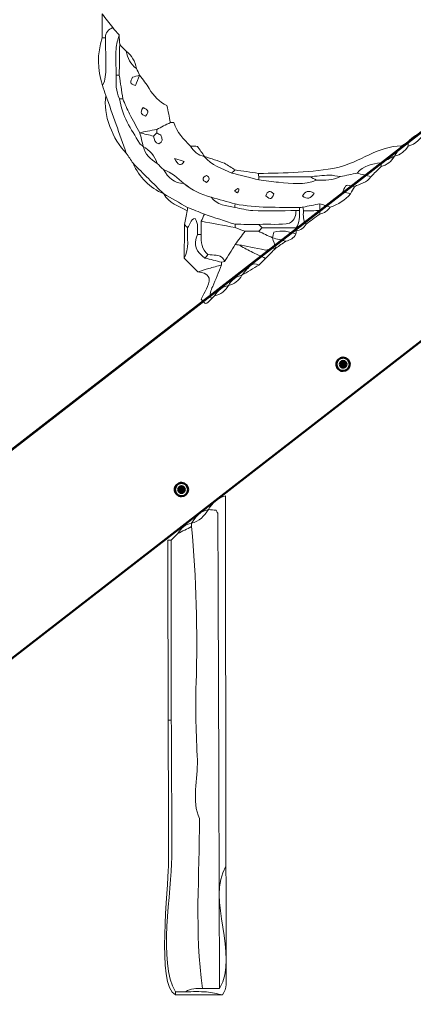
# Model space of a CAD drawing. Units: millimetres. Extents: x -7457 to 18578, y 0 to 32574.
# Drawn here: x 12557 to 13118, y 17490 to 18893 of the extents above; entities that cross this region are included whole.
import ezdxf

# ---------------------------------------------------------------- set-up
doc = ezdxf.new("R2010")
doc.units = ezdxf.units.MM
doc.layers.add('DGTS 204_Left\xa0Görüntü', color=7, linetype='Continuous', lineweight=0)
doc.layers.add('MD_Visible', color=7, linetype='Continuous', lineweight=50)
doc.styles.get("Standard").update_dxf_attribs({"font": 'GOTHIC.TTF'})
doc.dimstyles.new('ISO-25 (BySec)', dxfattribs={"dimtxt": 120, "dimasz": 60, "dimexe": 1.25, "dimexo": 0.625, "dimgap": 80, "dimtad": 1, "dimlfac": 0.1, "dimrnd": 5, "dimtxsty": 'Standard', "dimcen": 0, "dimse1": 1, "dimse2": 1, "dimclrd": 256, "dimclre": 256, "dimclrt": 256, "dimadec": 0, "dimazin": 0, "dimtfac": 1, "dimtmove": 1, "dimatfit": 3, "dimldrblk": 'DOTBLANK', "dimfxl": 1, "dimlwd": 5, "dimlwe": 5, "dimarcsym": 0})

# ---------------------------------------------------------------- blocks, each defined once
blk = doc.blocks.new('*D23')
at = {"lineweight": 5, "transparency": 16777216}
blk.add_line((18083.6, 23700.7), (11586, 23700.7), dxfattribs=at)
at = {"transparency": 16777216}
for points in [[(11586, 23720.7), (11586, 23680.7), (11466, 23700.7)], [(18083.6, 23720.7), (18083.6, 23680.7), (18203.6, 23700.7)]]:
    blk.add_solid(points, dxfattribs=at)
at = {"layer": 'Defpoints', "color": 0, "transparency": 16777216}
for p in [(11466, 23700.7), (18203.6, 19187.9), (11466, 17510.6)]:
    blk.add_point(p, dxfattribs=at)
at = {"transparency": 16777216, "insert": (14834.8, 23875.2), "char_height": 180, "attachment_point": 5}
blk.add_mtext('675', dxfattribs=at)
blk = doc.blocks.new('_DotBlank')
at = {"color": 0, "linetype": 'ByBlock', "lineweight": -2}
blk.add_line((-0.5, 0), (-1, 0), dxfattribs=at)
blk.add_circle((0, 0), 0.5, dxfattribs=at)
blk = doc.blocks.new('*D24')
at = {"lineweight": 5, "transparency": 16777216}
blk.add_line((11315.1, 17610.4), (11315.1, 23381.9), dxfattribs=at)
at = {"transparency": 16777216}
for points in [[(11295.1, 23381.9), (11335.1, 23381.9), (11315.1, 23501.9)], [(11295.1, 17610.4), (11335.1, 17610.4), (11315.1, 17490.4)]]:
    blk.add_solid(points, dxfattribs=at)
at = {"layer": 'Defpoints', "color": 0, "transparency": 16777216}
for p in [(11315.1, 23501.9), (15287.1, 23501.9), (13078.7, 17490.4)]:
    blk.add_point(p, dxfattribs=at)
at = {"transparency": 16777216, "insert": (11140.5, 20496.1), "char_height": 180, "attachment_point": 5, "rotation": 90}
blk.add_mtext('600', dxfattribs=at)
blk = doc.blocks.new('CustomObjectsInViewport6_0')
at = {"layer": 'MD_Visible', "extrusion": (0, 1, 0)}
for p, q in [((16940.5, 14306.2), (15524.2, 13208.5)), ((15524.2, 13208.5), (16940.5, 14306.2)), ((16940.8, 14306.2), (15524.4, 13208.5)), ((15524.5, 13208.5), (16940.8, 14306.2)), ((16996.7, 14052.2), (15227.2, 12680.8)), ((16252.4, 13527.8), (16252.4, 13527.8)), ((16252.7, 13532.1), (16252.7, 13532.1)), ((16254.5, 13531.4), (16254.5, 13531.4)), ((16254.5, 13528.4), (16254.5, 13528.4)), ((16256.3, 13527.7), (16256.3, 13527.7)), ((16256.6, 13531.9), (16256.6, 13531.9)), ((16022.2, 13349.3), (16022.2, 13349.3)), ((16022.3, 13353.6), (16022.3, 13353.6)), ((16024.2, 13352.9), (16024.2, 13352.9)), ((16024.2, 13349.9), (16024.2, 13349.9)), ((16026.1, 13349.2), (16026.1, 13349.2)), ((16026.3, 13353.5), (16026.3, 13353.5))]:
    blk.add_line(p, q, dxfattribs=at)
at = {"layer": 'MD_Visible', "extrusion": (2.22814e-16, 5.29866e-45, -1)}
for major_axis in [(0, 9.5), (0, 4.75)]:
    blk.add_ellipse((16254.5, 13529.9), major_axis=major_axis, ratio=1, start_param=-1.570796, end_param=4.712389, dxfattribs=at)
at = {"layer": 'MD_Visible', "extrusion": (2.22814e-16, -2.12165e-44, -1)}
for end_param in [5.669063, 3.140259]:
    blk.add_ellipse((16251.7, 13528.4), major_axis=(0, 0.7), ratio=1, start_param=2.794831, end_param=end_param, dxfattribs=at)
at = {"layer": 'MD_Visible', "extrusion": (2.22814e-16, 1.50092e-44, -1)}
blk.add_ellipse((16251.8, 13531.6), major_axis=(0, 0.7), ratio=1, start_param=3.842029, end_param=6.716261, dxfattribs=at)
at = {"layer": 'MD_Visible'}
for centre, start_param, end_param in [((16250.5, 13530.1), 3.755715, 5.582749), ((16252.4, 13526.5), -1.480273, 0.346761), ((16252.4, 13526.5), 0, 0.346761), ((16252.7, 13533.4), 2.708517, 4.535551), ((16252.7, 13533.4), 2.708517, 3.141593), ((16256.3, 13526.4), 0, 1.393959), ((16256.3, 13526.4), -0.433076, 1.393959), ((16256.6, 13533.2), 1.661319, 3.141593), ((16256.6, 13533.2), 1.661319, 3.488354), ((16258.5, 13529.7), 0.614122, 2.441156), ((16258.5, 13529.7), 0.614122, 2.441156), ((16020.3, 13351.5), 3.781418, 5.608453), ((16022.2, 13348), -1.454569, 0.372465), ((16022.2, 13348), 0, 0.372465), ((16022.3, 13354.9), 2.734221, 4.561255), ((16022.3, 13354.9), 2.734221, 3.141593), ((16026.1, 13347.9), -0.407372, 1.419663), ((16026.1, 13347.9), 0, 1.419663), ((16026.3, 13354.8), 1.687023, 3.141593), ((16026.3, 13354.8), 1.687023, 3.514058), ((16028.2, 13351.3), 0.639826, 2.46686), ((16028.2, 13351.3), 0.639826, 2.46686)]:
    blk.add_ellipse(centre, major_axis=(0, 1.3), ratio=1, start_param=start_param, end_param=end_param, dxfattribs=at)
at = {"layer": 'MD_Visible', "extrusion": (2.22814e-16, 9.52445e-46, -1)}
blk.add_ellipse((16251.8, 13531.6), major_axis=(0, 0.7), ratio=1, start_param=0.001334, end_param=0.433076, dxfattribs=at)
at = {"layer": 'MD_Visible', "extrusion": (2.22814e-16, -2.15669e-45, -1)}
blk.add_ellipse((16254.5, 13529.9), major_axis=(0, 1.5), ratio=1, start_param=3.141593, end_param=6.283185, dxfattribs=at)
at = {"layer": 'MD_Visible', "extrusion": (2.22814e-16, 5.32056e-45, -1)}
blk.add_ellipse((16254.5, 13529.9), major_axis=(0, 1.5), ratio=1, start_param=-1.570796, end_param=4.712389, dxfattribs=at)
at = {"layer": 'MD_Visible', "extrusion": (2.22814e-16, -2.31652e-44, -1)}
for end_param in [4.621866, 3.140259]:
    blk.add_ellipse((16254.4, 13526.7), major_axis=(0, 0.7), ratio=1, start_param=1.747634, end_param=end_param, dxfattribs=at)
at = {"layer": 'MD_Visible', "extrusion": (2.22814e-16, -1.95634e-44, -1)}
blk.add_ellipse((16254.6, 13533), major_axis=(0, 0.7), ratio=1, start_param=-1.393959, end_param=1.480273, dxfattribs=at)
at = {"layer": 'MD_Visible', "extrusion": (2.22814e-16, 3.92911e-44, -1)}
blk.add_ellipse((16254.6, 13533), major_axis=(0, 0.7), ratio=1, start_param=0.001334, end_param=1.480273, dxfattribs=at)
at = {"layer": 'MD_Visible', "extrusion": (2.22814e-16, 1.56551e-45, -1)}
for end_param in [3.574668, 3.140259]:
    blk.add_ellipse((16257.2, 13528.2), major_axis=(0, 0.7), ratio=1, start_param=0.700436, end_param=end_param, dxfattribs=at)
at = {"layer": 'MD_Visible', "extrusion": (2.22814e-16, -1.32138e-44, -1)}
blk.add_ellipse((16257.3, 13531.3), major_axis=(0, 0.7), ratio=1, start_param=-0.346761, end_param=2.527471, dxfattribs=at)
at = {"layer": 'MD_Visible', "extrusion": (2.22814e-16, 4.42504e-44, -1)}
blk.add_ellipse((16257.3, 13531.3), major_axis=(0, 0.7), ratio=1, start_param=0.001334, end_param=2.527471, dxfattribs=at)
at = {"layer": 'MD_Visible', "extrusion": (2.22814e-16, 2.3428e-45, -1)}
for major_axis in [(0, 9.5), (0, 4.75)]:
    blk.add_ellipse((16024.2, 13351.4), major_axis=major_axis, ratio=1, start_param=-1.570796, end_param=4.712389, dxfattribs=at)
at = {"layer": 'MD_Visible', "extrusion": (2.22814e-16, -1.64762e-44, -1)}
blk.add_ellipse((16021.5, 13353), major_axis=(0, 0.7), ratio=1, start_param=3.816325, end_param=6.690557, dxfattribs=at)
at = {"layer": 'MD_Visible', "extrusion": (2.22814e-16, -1.64872e-44, -1)}
for end_param in [5.643359, 3.140259]:
    blk.add_ellipse((16021.4, 13349.9), major_axis=(0, 0.7), ratio=1, start_param=2.769128, end_param=end_param, dxfattribs=at)
at = {"layer": 'MD_Visible', "extrusion": (2.22814e-16, 1.79979e-44, -1)}
blk.add_ellipse((16021.5, 13353), major_axis=(0, 0.7), ratio=1, start_param=0.001334, end_param=0.407372, dxfattribs=at)
at = {"layer": 'MD_Visible', "extrusion": (2.22814e-16, -1.26883e-44, -1)}
blk.add_ellipse((16024.2, 13351.4), major_axis=(0, 1.5), ratio=1, start_param=3.141593, end_param=6.283185, dxfattribs=at)
at = {"layer": 'MD_Visible', "extrusion": (2.22814e-16, 2.3209e-45, -1)}
blk.add_ellipse((16024.2, 13351.4), major_axis=(0, 1.5), ratio=1, start_param=-1.570796, end_param=4.712389, dxfattribs=at)
at = {"layer": 'MD_Visible', "extrusion": (2.22814e-16, -1.32466e-45, -1)}
for end_param in [4.596162, 3.140259]:
    blk.add_ellipse((16024.2, 13348.2), major_axis=(0, 0.7), ratio=1, start_param=1.72193, end_param=end_param, dxfattribs=at)
at = {"layer": 'MD_Visible', "extrusion": (2.22814e-16, -2.3844e-44, -1)}
blk.add_ellipse((16024.3, 13354.6), major_axis=(0, 0.7), ratio=1, start_param=-1.419663, end_param=1.454569, dxfattribs=at)
at = {"layer": 'MD_Visible', "extrusion": (2.22814e-16, -7.50899e-44, -1)}
blk.add_ellipse((16024.3, 13354.6), major_axis=(0, 0.7), ratio=1, start_param=0.001334, end_param=1.454569, dxfattribs=at)
at = {"layer": 'MD_Visible', "extrusion": (2.22814e-16, 5.95552e-45, -1)}
for end_param in [3.548964, 3.140259]:
    blk.add_ellipse((16026.9, 13349.8), major_axis=(0, 0.7), ratio=1, start_param=0.674732, end_param=end_param, dxfattribs=at)
at = {"layer": 'MD_Visible', "extrusion": (2.22814e-16, -9.17413e-45, -1)}
blk.add_ellipse((16027, 13352.9), major_axis=(0, 0.7), ratio=1, start_param=-0.372465, end_param=2.501767, dxfattribs=at)
at = {"layer": 'MD_Visible', "extrusion": (2.22814e-16, 1.00992e-43, -1)}
blk.add_ellipse((16027, 13352.9), major_axis=(0, 0.7), ratio=1, start_param=0.001334, end_param=2.501767, dxfattribs=at)
at = {"layer": 'MD_Visible'}
for points, knots in [([(16254.5, 13520.4), (16253.5, 13520.4), (16252.5, 13520.5), (16250.5, 13521.2), (16249.6, 13521.7), (16248, 13522.9), (16247.3, 13523.6), (16246.1, 13525.3), (16245.7, 13526.2), (16245.1, 13528.1), (16245, 13529.1), (16245, 13531.2), (16245.2, 13532.2), (16245.9, 13534.1), (16246.4, 13535), (16247.7, 13536.6), (16248.4, 13537.3), (16250.1, 13538.4), (16251.1, 13538.8), (16252.8, 13539.3), (16253.7, 13539.4), (16254.5, 13539.4)], [3.098435, 3.098435, 3.098435, 3.098435, 3.418435, 3.418435, 3.738435, 3.738435, 4.058435, 4.058435, 4.378435, 4.378435, 4.698435, 4.698435, 5.018435, 5.018435, 5.338435, 5.338435, 5.658435, 5.658435, 5.978435, 5.978435, 6.240028, 6.240028, 6.240028, 6.240028]), ([(16024.2, 13341.9), (16023.2, 13341.9), (16022.2, 13342.1), (16020.3, 13342.7), (16019.3, 13343.2), (16017.7, 13344.4), (16017, 13345.1), (16015.8, 13346.8), (16015.4, 13347.7), (16014.8, 13349.6), (16014.7, 13350.7), (16014.7, 13352.7), (16014.9, 13353.7), (16015.6, 13355.6), (16016.1, 13356.5), (16017.4, 13358.1), (16018.1, 13358.8), (16019.8, 13359.9), (16020.8, 13360.3), (16022.6, 13360.8), (16023.4, 13360.9), (16024.2, 13360.9)], [3.124139, 3.124139, 3.124139, 3.124139, 3.444139, 3.444139, 3.764139, 3.764139, 4.084139, 4.084139, 4.404139, 4.404139, 4.724139, 4.724139, 5.044139, 5.044139, 5.364139, 5.364139, 5.684139, 5.684139, 6.004139, 6.004139, 6.265732, 6.265732, 6.265732, 6.265732])]:
    blk.add_open_spline(points, degree=3, knots=knots, dxfattribs=at)
blk = doc.blocks.new('FASFAFA')
at = {"layer": 'DGTS 204_Left\xa0Görüntü'}
for points, knots in [([(14870.99, 14173.35), (14870.28, 14173.34), (14869.58, 14173.33), (14868.88, 14173.33), (14868.88, 14178.31), (14868.89, 14183.29), (14868.89, 14188.27), (14871.07, 14185.42), (14873.25, 14182.56), (14875.44, 14179.71), (14872.65, 14178.5), (14870.75, 14176.67), (14870.99, 14173.35)], [0, 0, 0, 0, 1, 1, 1, 2, 2, 2, 3, 3, 3, 4, 4, 4, 4]), ([(14875.44, 14179.71), (14876.78, 14178.18), (14878.13, 14176.65), (14879.48, 14175.13), (14878.8, 14172.19), (14877.69, 14169.27), (14877.53, 14166.31), (14877.24, 14160.86), (14877.52, 14155.39), (14877.56, 14149.92), (14877.49, 14144.85), (14877.13, 14139.74), (14879.69, 14135.05), (14881.04, 14124.54), (14886.83, 14116.01), (14892.1, 14107.26), (14892.61, 14106.4), (14893.67, 14105.86), (14894.48, 14105.18), (14894.48, 14105.18), (14894.45, 14105.22), (14894.45, 14105.22), (14895.55, 14100.2), (14898.97, 14097.06), (14903.13, 14094.52), (14904.47, 14093.21), (14905.81, 14091.9), (14907.16, 14090.59), (14910.04, 14085.67), (14913.71, 14081.9), (14919.93, 14081.89), (14924.93, 14077.67), (14930.7, 14074.98), (14936.98, 14073.28), (14940.69, 14068.19), (14946.41, 14067.76), (14951.92, 14066.84), (14955.64, 14066.14), (14959.34, 14064.96), (14963.08, 14064.84), (14972.13, 14064.55), (14981.19, 14064.75), (14990.24, 14064.76), (14990.02, 14062), (14989.87, 14059.21), (14986.15, 14056.81), (14980.47, 14055.68), (14973.58, 14056.46), (14966.75, 14056.16), (14961.81, 14056.19), (14956.87, 14056.22), (14951.93, 14056.24), (14945.54, 14058.36), (14939.15, 14060.48), (14932.76, 14062.6), (14929.22, 14064.04), (14925.67, 14065.47), (14922.13, 14066.9), (14917.16, 14069.74), (14912.18, 14072.57), (14907.21, 14075.41), (14907.21, 14075.41), (14907.23, 14075.39), (14907.23, 14075.39), (14900.84, 14081.8), (14894.45, 14088.21), (14888.06, 14094.62), (14886.65, 14096.7), (14885.24, 14098.79), (14883.83, 14100.87), (14879.57, 14112.98), (14875.31, 14125.09), (14871.05, 14137.2), (14870.34, 14139.28), (14869.63, 14141.35), (14868.91, 14143.43), (14871.02, 14146.87), (14871.02, 14150.71), (14871.02, 14154.55), (14871.01, 14160.82), (14871, 14167.09), (14870.99, 14173.35), (14870.75, 14176.67), (14872.65, 14178.5), (14875.44, 14179.71)], [0, 0, 0, 0, 1, 1, 1, 2, 2, 2, 3, 3, 3, 4, 4, 4, 5, 5, 5, 6, 6, 6, 7, 7, 7, 8, 8, 8, 9, 9, 9, 10, 10, 10, 11, 11, 11, 12, 12, 12, 13, 13, 13, 14, 14, 14, 15, 15, 15, 16, 16, 16, 17, 17, 17, 18, 18, 18, 19, 19, 19, 20, 20, 20, 21, 21, 21, 22, 22, 22, 23, 23, 23, 24, 24, 24, 25, 25, 25, 26, 26, 26, 27, 27, 27, 28, 28, 28, 28]), ([(14870.99, 14173.35), (14871, 14167.09), (14871.01, 14160.82), (14871.02, 14154.55), (14871.02, 14150.71), (14871.02, 14146.87), (14868.91, 14143.43), (14865.64, 14153.39), (14865.63, 14163.36), (14868.88, 14173.33), (14869.58, 14173.33), (14870.28, 14173.34), (14870.99, 14173.35)], [0, 0, 0, 0, 1, 1, 1, 2, 2, 2, 3, 3, 3, 4, 4, 4, 4]), ([(14879.82, 14169.09), (14879.71, 14162.7), (14879.6, 14156.31), (14879.48, 14149.91), (14878.84, 14149.92), (14878.2, 14149.92), (14877.56, 14149.92), (14877.52, 14155.39), (14877.24, 14160.86), (14877.53, 14166.31), (14877.69, 14169.27), (14878.8, 14172.19), (14879.48, 14175.13), (14879.59, 14173.11), (14879.71, 14171.1), (14879.82, 14169.09)], [0, 0, 0, 0, 1, 1, 1, 2, 2, 2, 3, 3, 3, 4, 4, 4, 5, 5, 5, 5]), ([(14909.36, 14130.75), (14910.08, 14127.21), (14910.79, 14123.67), (14911.5, 14120.13), (14908.64, 14118.69), (14905.77, 14117.25), (14902.9, 14115.81), (14900.95, 14115.45), (14898.99, 14115.1), (14897.05, 14114.72), (14895.45, 14114.4), (14893.86, 14114.04), (14892.27, 14113.7), (14892.27, 14113.7), (14892.34, 14113.71), (14892.34, 14113.71), (14890.21, 14117.65), (14887.98, 14121.54), (14885.96, 14125.54), (14884.4, 14128.63), (14883.11, 14131.85), (14881.7, 14135), (14880.96, 14139.97), (14880.22, 14144.94), (14879.48, 14149.92), (14879.6, 14156.31), (14879.71, 14162.7), (14879.82, 14169.09), (14881.15, 14167.69), (14882.48, 14166.29), (14883.81, 14164.88), (14884.68, 14160.51), (14886.43, 14156.68), (14890.31, 14154.13), (14890.97, 14152.7), (14891.63, 14151.26), (14892.29, 14149.82), (14890.66, 14149.36), (14889.04, 14148.9), (14887.78, 14148.55), (14886.7, 14146.05), (14885.67, 14144.04), (14889.68, 14143.42), (14890.51, 14145.51), (14891.38, 14147.68), (14892.25, 14149.86), (14894.28, 14147.05), (14896.58, 14144.4), (14898.27, 14141.4), (14900.93, 14136.68), (14904.54, 14133.13), (14909.36, 14130.75)], [0, 0, 0, 0, 1, 1, 1, 2, 2, 2, 3, 3, 3, 4, 4, 4, 5, 5, 5, 6, 6, 6, 7, 7, 7, 8, 8, 8, 9, 9, 9, 10, 10, 10, 11, 11, 11, 12, 12, 12, 13, 13, 13, 14, 14, 14, 15, 15, 15, 16, 16, 16, 17, 17, 17, 17]), ([(14890.31, 14154.13), (14886.43, 14156.68), (14884.68, 14160.51), (14883.81, 14164.88), (14887.57, 14162.27), (14889.33, 14158.44), (14890.31, 14154.13)], [0, 0, 0, 0, 1, 1, 1, 2, 2, 2, 2]), ([(14881.7, 14135), (14881.03, 14135.02), (14880.36, 14135.03), (14879.69, 14135.05), (14877.13, 14139.74), (14877.49, 14144.85), (14877.56, 14149.92), (14878.2, 14149.92), (14878.84, 14149.92), (14879.48, 14149.91), (14880.22, 14144.94), (14880.96, 14139.97), (14881.7, 14135)], [0, 0, 0, 0, 1, 1, 1, 2, 2, 2, 3, 3, 3, 4, 4, 4, 4]), ([(14892.25, 14149.86), (14891.38, 14147.68), (14890.51, 14145.51), (14889.68, 14143.42), (14885.67, 14144.04), (14886.7, 14146.05), (14887.78, 14148.55), (14889.04, 14148.9), (14890.66, 14149.36), (14892.29, 14149.82), (14892.29, 14149.82), (14892.25, 14149.86), (14892.25, 14149.86)], [0, 0, 0, 0, 1, 1, 1, 2, 2, 2, 3, 3, 3, 4, 4, 4, 4]), ([(14871.05, 14137.2), (14875.31, 14125.09), (14879.57, 14112.98), (14883.83, 14100.87), (14875.45, 14109.39), (14868.95, 14125.24), (14871.05, 14137.2)], [0, 0, 0, 0, 1, 1, 1, 2, 2, 2, 2]), ([(14881.7, 14135), (14883.11, 14131.85), (14884.4, 14128.63), (14885.96, 14125.54), (14887.98, 14121.54), (14890.21, 14117.65), (14892.34, 14113.71), (14893.05, 14110.87), (14893.77, 14108.02), (14894.48, 14105.18), (14893.67, 14105.86), (14892.61, 14106.4), (14892.1, 14107.26), (14886.83, 14116.01), (14881.04, 14124.54), (14879.69, 14135.05), (14880.36, 14135.03), (14881.03, 14135.02), (14881.7, 14135)], [0, 0, 0, 0, 1, 1, 1, 2, 2, 2, 3, 3, 3, 4, 4, 4, 5, 5, 5, 6, 6, 6, 6]), ([(14894.37, 14129.51), (14892.13, 14126.15), (14893.41, 14125.01), (14895.92, 14124.22), (14898.33, 14126.72), (14897.75, 14128.18), (14894.37, 14129.51)], [0, 0, 0, 0, 1, 1, 1, 2, 2, 2, 2]), ([(14894.37, 14129.51), (14897.75, 14128.18), (14898.33, 14126.72), (14895.92, 14124.22), (14893.41, 14125.01), (14892.13, 14126.15), (14894.37, 14129.51)], [0, 0, 0, 0, 1, 1, 1, 2, 2, 2, 2]), ([(14936.98, 14073.28), (14930.7, 14074.98), (14924.93, 14077.67), (14919.94, 14081.89), (14915.93, 14085.17), (14912.3, 14088.99), (14907.16, 14090.59), (14905.81, 14091.9), (14904.47, 14093.21), (14903.13, 14094.52), (14901.81, 14099.37), (14898.52, 14102.61), (14894.45, 14105.22), (14894.45, 14105.22), (14894.48, 14105.18), (14894.48, 14105.18), (14893.77, 14108.02), (14893.05, 14110.87), (14892.34, 14113.71), (14892.34, 14113.71), (14892.27, 14113.7), (14892.27, 14113.7), (14895.16, 14113.01), (14898.05, 14112.32), (14900.94, 14111.64), (14901.4, 14109.58), (14901.58, 14107.33), (14904.26, 14106.81), (14906.78, 14108.04), (14906.75, 14109.93), (14905.55, 14112.31), (14904.8, 14112.69), (14903.86, 14113.15), (14902.93, 14113.62), (14902.92, 14114.35), (14902.91, 14115.08), (14902.9, 14115.81), (14905.77, 14117.25), (14908.64, 14118.69), (14911.5, 14120.14), (14912.21, 14120.12), (14912.92, 14120.1), (14913.62, 14120.09), (14915.55, 14114.04), (14919.76, 14109.59), (14924.09, 14105.24), (14926.17, 14102.02), (14928.84, 14099.6), (14932.69, 14098.73), (14937.15, 14093.12), (14943.95, 14091.39), (14949.95, 14088.34), (14955.58, 14086.92), (14961.21, 14085.5), (14966.84, 14084.07), (14971, 14083.55), (14975.16, 14082.89), (14979.33, 14082.53), (14987.32, 14081.84), (14995.36, 14080.49), (15003.13, 14083.85), (15008.18, 14084.03), (15013.36, 14083.27), (15018.02, 14086.04), (15021.56, 14086.76), (15025.1, 14087.48), (15028.65, 14088.2), (15031.46, 14087.44), (15034.27, 14086.68), (15037.08, 14085.91), (15034.63, 14082.23), (15030.33, 14081.57), (15026.8, 14079.66), (15021.42, 14081.31), (15021.42, 14081.31), (15019.59, 14076.44), (15021.21, 14076.04), (15022.77, 14075.66), (15024.33, 14075.28), (15020.94, 14071.19), (15016.68, 14068.41), (15011.6, 14066.89), (15009.46, 14067.58), (15007.32, 14068.28), (15005.17, 14068.98), (15001.63, 14068.29), (14998.08, 14067.6), (14994.54, 14066.92), (14993.83, 14066.82), (14993.12, 14066.72), (14992.42, 14066.62), (14978.9, 14067.05), (14965.31, 14066.29), (14951.93, 14068.99), (14946.94, 14070.42), (14941.96, 14071.85), (14936.98, 14073.28)], [0, 0, 0, 0, 1, 1, 1, 2, 2, 2, 3, 3, 3, 4, 4, 4, 5, 5, 5, 6, 6, 6, 7, 7, 7, 8, 8, 8, 9, 9, 9, 10, 10, 10, 11, 11, 11, 12, 12, 12, 13, 13, 13, 14, 14, 14, 15, 15, 15, 16, 16, 16, 17, 17, 17, 18, 18, 18, 19, 19, 19, 20, 20, 20, 21, 21, 21, 22, 22, 22, 23, 23, 23, 24, 24, 24, 25, 25, 25, 26, 26, 26, 27, 27, 27, 28, 28, 28, 29, 29, 29, 30, 30, 30, 31, 31, 31, 32, 32, 32, 32]), ([(14902.93, 14113.62), (14902.26, 14112.96), (14901.6, 14112.3), (14900.94, 14111.64), (14898.05, 14112.32), (14895.16, 14113.01), (14892.27, 14113.7), (14893.86, 14114.04), (14895.45, 14114.4), (14897.05, 14114.72), (14898.99, 14115.1), (14900.95, 14115.45), (14902.9, 14115.81), (14902.91, 14115.08), (14902.92, 14114.35), (14902.93, 14113.62)], [0, 0, 0, 0, 1, 1, 1, 2, 2, 2, 3, 3, 3, 4, 4, 4, 5, 5, 5, 5]), ([(14902.93, 14113.62), (14903.86, 14113.15), (14904.8, 14112.69), (14905.55, 14112.31), (14906.75, 14109.93), (14906.78, 14108.04), (14904.26, 14106.81), (14901.58, 14107.33), (14901.4, 14109.58), (14900.94, 14111.64), (14901.6, 14112.3), (14902.26, 14112.96), (14902.93, 14113.62)], [0, 0, 0, 0, 1, 1, 1, 2, 2, 2, 3, 3, 3, 4, 4, 4, 4]), ([(15071.2, 14113.65), (15068.54, 14109.67), (15065.33, 14106.36), (15060.55, 14105), (15060.51, 14105.82), (15060.48, 14106.64), (15060.45, 14107.45), (15063.05, 14111.16), (15066.87, 14112.79), (15071.1, 14113.75), (15071.1, 14113.75), (15071.2, 14113.65), (15071.2, 14113.65)], [0, 0, 0, 0, 1, 1, 1, 2, 2, 2, 3, 3, 3, 4, 4, 4, 4]), ([(14894.45, 14105.22), (14898.52, 14102.61), (14901.81, 14099.37), (14903.13, 14094.52), (14898.97, 14097.06), (14895.55, 14100.2), (14894.45, 14105.22)], [0, 0, 0, 0, 1, 1, 1, 2, 2, 2, 2]), ([(14924.09, 14105.24), (14925.53, 14105.21), (14926.98, 14105.19), (14928.42, 14105.16), (14929.89, 14103.07), (14931.36, 14100.97), (14932.82, 14098.88), (14932.82, 14098.88), (14932.69, 14098.74), (14932.69, 14098.73), (14928.84, 14099.6), (14926.17, 14102.02), (14924.09, 14105.24)], [0, 0, 0, 0, 1, 1, 1, 2, 2, 2, 3, 3, 3, 4, 4, 4, 4]), ([(15051.96, 14098.84), (15049.13, 14097.43), (15046.29, 14096.03), (15043.46, 14094.62), (15037.96, 14093.77), (15032.35, 14093.18), (15028.65, 14088.2), (15025.1, 14087.48), (15021.56, 14086.76), (15018.02, 14086.04), (15015.71, 14086.35), (15013.4, 14086.97), (15011.1, 14086.91), (15007.01, 14086.81), (15002.92, 14086.31), (14998.83, 14085.97), (14988.16, 14086), (14977.5, 14086.03), (14966.84, 14086.06), (14966.78, 14086.75), (14966.74, 14087.43), (14966.7, 14088.11), (14982.85, 14088.39), (15000.48, 14088.34), (15016.37, 14091.81), (15029.63, 14094.7), (15042.55, 14105.5), (15056.29, 14105.18), (15054.85, 14103.07), (15053.41, 14100.95), (15051.96, 14098.84)], [0, 0, 0, 0, 1, 1, 1, 2, 2, 2, 3, 3, 3, 4, 4, 4, 5, 5, 5, 6, 6, 6, 7, 7, 7, 8, 8, 8, 9, 9, 9, 10, 10, 10, 10]), ([(15060.45, 14107.45), (15060.48, 14106.64), (15060.51, 14105.82), (15060.55, 14105), (15058.44, 14101.92), (15055.81, 14099.54), (15052.02, 14098.77), (15052.02, 14098.77), (15051.96, 14098.84), (15051.96, 14098.84), (15053.41, 14100.95), (15054.85, 14103.07), (15056.29, 14105.18), (15057.68, 14105.94), (15059.06, 14106.7), (15060.45, 14107.45)], [0, 0, 0, 0, 1, 1, 1, 2, 2, 2, 3, 3, 3, 4, 4, 4, 5, 5, 5, 5]), ([(14949.95, 14088.34), (14943.95, 14091.39), (14937.15, 14093.12), (14932.69, 14098.73), (14932.69, 14098.74), (14932.82, 14098.88), (14932.82, 14098.88), (14937.05, 14097.43), (14941.27, 14095.98), (14945.49, 14094.54), (14947.66, 14093.14), (14949.83, 14091.75), (14952, 14090.35), (14951.32, 14089.68), (14950.63, 14089.01), (14949.95, 14088.34)], [0, 0, 0, 0, 1, 1, 1, 2, 2, 2, 3, 3, 3, 4, 4, 4, 5, 5, 5, 5]), ([(15043.6, 14092.21), (15043.55, 14093.01), (15043.51, 14093.82), (15043.46, 14094.62), (15046.29, 14096.03), (15049.13, 14097.43), (15051.96, 14098.84), (15051.96, 14098.84), (15052.02, 14098.77), (15052.02, 14098.77), (15050.05, 14095.51), (15047.31, 14093.24), (15043.6, 14092.21)], [0, 0, 0, 0, 1, 1, 1, 2, 2, 2, 3, 3, 3, 4, 4, 4, 4]), ([(14888.06, 14094.62), (14894.45, 14088.21), (14900.84, 14081.8), (14907.23, 14075.39), (14898.4, 14079.36), (14892.03, 14085.8), (14888.06, 14094.62)], [0, 0, 0, 0, 1, 1, 1, 2, 2, 2, 2]), ([(14914.12, 14097.63), (14916.4, 14093.1), (14917.83, 14092.49), (14920.13, 14095.72), (14918.48, 14096.24), (14917.11, 14096.68), (14914.12, 14097.63)], [0, 0, 0, 0, 1, 1, 1, 2, 2, 2, 2]), ([(14914.12, 14097.63), (14917.11, 14096.68), (14918.48, 14096.24), (14920.13, 14095.72), (14917.83, 14092.49), (14916.4, 14093.1), (14914.12, 14097.63)], [0, 0, 0, 0, 1, 1, 1, 2, 2, 2, 2]), ([(15037.08, 14085.91), (15034.27, 14086.68), (15031.46, 14087.44), (15028.65, 14088.2), (15032.35, 14093.18), (15037.96, 14093.77), (15043.46, 14094.62), (15043.51, 14093.82), (15043.55, 14093.01), (15043.6, 14092.21), (15041.43, 14090.11), (15039.25, 14088.01), (15037.08, 14085.91)], [0, 0, 0, 0, 1, 1, 1, 2, 2, 2, 3, 3, 3, 4, 4, 4, 4]), ([(14907.16, 14090.59), (14912.3, 14088.99), (14915.93, 14085.17), (14919.94, 14081.89), (14913.71, 14081.9), (14910.04, 14085.67), (14907.16, 14090.59)], [0, 0, 0, 0, 1, 1, 1, 2, 2, 2, 2]), ([(14934.13, 14082.5), (14936.36, 14084.13), (14936.35, 14085.62), (14934.09, 14086.97), (14931.21, 14085.37), (14931.22, 14083.88), (14934.13, 14082.5)], [0, 0, 0, 0, 1, 1, 1, 2, 2, 2, 2]), ([(14934.13, 14082.5), (14931.22, 14083.88), (14931.21, 14085.37), (14934.09, 14086.97), (14936.35, 14085.62), (14936.36, 14084.13), (14934.13, 14082.5)], [0, 0, 0, 0, 1, 1, 1, 2, 2, 2, 2]), ([(14949.95, 14088.34), (14950.63, 14089.01), (14951.32, 14089.68), (14952, 14090.35), (14956.9, 14089.61), (14961.8, 14088.86), (14966.7, 14088.11), (14966.74, 14087.43), (14966.78, 14086.75), (14966.84, 14086.06), (14966.84, 14085.4), (14966.84, 14084.73), (14966.84, 14084.07), (14961.21, 14085.5), (14955.58, 14086.92), (14949.95, 14088.34)], [0, 0, 0, 0, 1, 1, 1, 2, 2, 2, 3, 3, 3, 4, 4, 4, 5, 5, 5, 5]), ([(14966.84, 14086.06), (14977.5, 14086.03), (14988.16, 14086), (14998.83, 14085.97), (15000.26, 14085.26), (15001.7, 14084.56), (15003.13, 14083.85), (14995.36, 14080.49), (14987.32, 14081.84), (14979.33, 14082.53), (14975.16, 14082.89), (14971, 14083.55), (14966.84, 14084.07), (14966.84, 14084.73), (14966.84, 14085.4), (14966.84, 14086.06)], [0, 0, 0, 0, 1, 1, 1, 2, 2, 2, 3, 3, 3, 4, 4, 4, 5, 5, 5, 5]), ([(15003.13, 14083.85), (15001.7, 14084.56), (15000.26, 14085.26), (14998.83, 14085.97), (15002.92, 14086.31), (15007.01, 14086.81), (15011.1, 14086.91), (15013.4, 14086.97), (15015.71, 14086.35), (15018.02, 14086.04), (15013.36, 14083.27), (15008.18, 14084.03), (15003.13, 14083.85)], [0, 0, 0, 0, 1, 1, 1, 2, 2, 2, 3, 3, 3, 4, 4, 4, 4]), ([(14953.5, 14075.87), (14955.36, 14078.96), (14953.73, 14079.56), (14951.64, 14077.06), (14952.15, 14076.74), (14952.66, 14076.41), (14953.5, 14075.87)], [0, 0, 0, 0, 1, 1, 1, 2, 2, 2, 2]), ([(14953.5, 14075.87), (14952.66, 14076.41), (14952.15, 14076.74), (14951.64, 14077.06), (14953.73, 14079.56), (14955.36, 14078.96), (14953.5, 14075.87)], [0, 0, 0, 0, 1, 1, 1, 2, 2, 2, 2]), ([(15024.33, 14075.28), (15022.77, 14075.66), (15021.21, 14076.04), (15019.59, 14076.44), (15021.42, 14081.31), (15021.42, 14081.31), (15026.8, 14079.66), (15025.98, 14078.2), (15025.15, 14076.74), (15024.33, 14075.28)], [0, 0, 0, 0, 1, 1, 1, 2, 2, 2, 3, 3, 3, 3]), ([(14922.13, 14066.9), (14922.09, 14066.16), (14922.06, 14065.41), (14922.02, 14064.67), (14916.67, 14067.68), (14910.56, 14069.63), (14907.21, 14075.41), (14912.18, 14072.57), (14917.16, 14069.74), (14922.13, 14066.9)], [0, 0, 0, 0, 1, 1, 1, 2, 2, 2, 3, 3, 3, 3]), ([(14951.93, 14068.99), (14951.92, 14068.28), (14951.92, 14067.56), (14951.92, 14066.84), (14946.41, 14067.76), (14940.69, 14068.19), (14936.98, 14073.28), (14941.96, 14071.85), (14946.94, 14070.42), (14951.93, 14068.99)], [0, 0, 0, 0, 1, 1, 1, 2, 2, 2, 3, 3, 3, 3]), ([(14971.2, 14074.11), (14974.68, 14071.52), (14974.68, 14071.52), (14976.34, 14075.31), (14973.99, 14077.55), (14972.33, 14077.16), (14971.2, 14074.11)], [0, 0, 0, 0, 1, 1, 1, 2, 2, 2, 2]), ([(14971.2, 14074.11), (14972.33, 14077.16), (14973.99, 14077.55), (14976.34, 14075.31), (14974.68, 14071.52), (14974.68, 14071.52), (14971.2, 14074.11)], [0, 0, 0, 0, 1, 1, 1, 2, 2, 2, 2]), ([(15001.67, 14075.66), (14997.91, 14077.61), (14995.89, 14077.12), (14994.3, 14073.75), (14997.35, 14071.59), (14999.34, 14072.25), (15001.67, 14075.66)], [0, 0, 0, 0, 1, 1, 1, 2, 2, 2, 2]), ([(15001.67, 14075.66), (14999.34, 14072.25), (14997.35, 14071.59), (14994.3, 14073.75), (14995.89, 14077.12), (14997.91, 14077.61), (15001.67, 14075.66)], [0, 0, 0, 0, 1, 1, 1, 2, 2, 2, 2]), ([(14992.42, 14066.62), (14992.39, 14065.99), (14992.37, 14065.35), (14992.35, 14064.72), (14991.65, 14064.76), (14990.95, 14064.77), (14990.24, 14064.76), (14981.19, 14064.75), (14972.13, 14064.55), (14963.08, 14064.84), (14959.34, 14064.96), (14955.64, 14066.14), (14951.92, 14066.84), (14951.92, 14067.56), (14951.92, 14068.28), (14951.93, 14068.99), (14965.31, 14066.29), (14978.9, 14067.05), (14992.42, 14066.62)], [0, 0, 0, 0, 1, 1, 1, 2, 2, 2, 3, 3, 3, 4, 4, 4, 5, 5, 5, 6, 6, 6, 6]), ([(15005.17, 14068.98), (15005.17, 14067.57), (15005.17, 14066.17), (15005.17, 14064.77), (15001.75, 14064.7), (14998.33, 14064.63), (14994.92, 14064.55), (14994.79, 14065.34), (14994.67, 14066.13), (14994.54, 14066.92), (14998.08, 14067.6), (15001.63, 14068.29), (15005.17, 14068.98)], [0, 0, 0, 0, 1, 1, 1, 2, 2, 2, 3, 3, 3, 4, 4, 4, 4]), ([(15005.08, 14062.6), (15005.11, 14063.32), (15005.14, 14064.05), (15005.17, 14064.77), (15005.17, 14066.17), (15005.17, 14067.57), (15005.17, 14068.98), (15007.32, 14068.28), (15009.46, 14067.58), (15011.6, 14066.89), (15010.01, 14064.58), (15007.85, 14063.13), (15005.08, 14062.6)], [0, 0, 0, 0, 1, 1, 1, 2, 2, 2, 3, 3, 3, 4, 4, 4, 4]), ([(14928.44, 14049.85), (14928.14, 14053.14), (14929.22, 14056.63), (14926.89, 14060.03), (14923.64, 14059.39), (14923.94, 14055.81), (14922.09, 14054.18), (14921.46, 14054.84), (14920.83, 14055.49), (14920.2, 14056.15), (14920.81, 14058.99), (14921.42, 14061.83), (14922.02, 14064.67), (14922.06, 14065.41), (14922.09, 14066.16), (14922.13, 14066.9), (14925.67, 14065.47), (14929.22, 14064.04), (14932.76, 14062.6), (14932.08, 14061.14), (14931.4, 14059.68), (14930.72, 14058.21), (14930.67, 14055.44), (14930.63, 14052.66), (14930.58, 14049.88), (14929.87, 14049.87), (14929.15, 14049.86), (14928.44, 14049.85)], [0, 0, 0, 0, 1, 1, 1, 2, 2, 2, 3, 3, 3, 4, 4, 4, 5, 5, 5, 6, 6, 6, 7, 7, 7, 8, 8, 8, 9, 9, 9, 9]), ([(14930.72, 14058.21), (14931.4, 14059.68), (14932.08, 14061.14), (14932.76, 14062.6), (14939.15, 14060.48), (14945.54, 14058.36), (14951.93, 14056.24), (14951.95, 14055.56), (14951.97, 14054.88), (14951.99, 14054.2), (14944.9, 14055.54), (14937.81, 14056.88), (14930.72, 14058.21)], [0, 0, 0, 0, 1, 1, 1, 2, 2, 2, 3, 3, 3, 4, 4, 4, 4]), ([(14990.24, 14064.76), (14990.95, 14064.77), (14991.65, 14064.76), (14992.35, 14064.72), (14992.31, 14061.02), (14992.52, 14057.27), (14990.33, 14053.98), (14983.21, 14054.02), (14976.08, 14054.06), (14968.95, 14054.1), (14968.22, 14054.79), (14967.48, 14055.48), (14966.75, 14056.16), (14973.58, 14056.46), (14980.47, 14055.68), (14986.15, 14056.81), (14989.87, 14059.21), (14990.02, 14062), (14990.24, 14064.76)], [0, 0, 0, 0, 1, 1, 1, 2, 2, 2, 3, 3, 3, 4, 4, 4, 5, 5, 5, 6, 6, 6, 6]), ([(14994.92, 14064.55), (14994.59, 14061.62), (14994.57, 14058.75), (14996.47, 14056.23), (14995.17, 14053.67), (14993.01, 14052.41), (14990.23, 14052.09), (14990.28, 14052.72), (14990.31, 14053.35), (14990.33, 14053.98), (14992.52, 14057.27), (14992.31, 14061.02), (14992.35, 14064.72), (14992.37, 14065.35), (14992.39, 14065.99), (14992.42, 14066.62), (14993.12, 14066.72), (14993.83, 14066.82), (14994.54, 14066.92), (14994.67, 14066.13), (14994.79, 14065.34), (14994.92, 14064.55)], [0, 0, 0, 0, 1, 1, 1, 2, 2, 2, 3, 3, 3, 4, 4, 4, 5, 5, 5, 6, 6, 6, 7, 7, 7, 7]), ([(15005.08, 14062.6), (15002.21, 14060.48), (14999.34, 14058.36), (14996.47, 14056.23), (14994.57, 14058.75), (14994.59, 14061.62), (14994.92, 14064.55), (14998.33, 14064.63), (15001.75, 14064.7), (15005.17, 14064.77), (15005.14, 14064.05), (15005.11, 14063.32), (15005.08, 14062.6)], [0, 0, 0, 0, 1, 1, 1, 2, 2, 2, 3, 3, 3, 4, 4, 4, 4]), ([(14928.52, 14026.44), (14925.69, 14029.32), (14922.87, 14032.2), (14920.04, 14035.08), (14923.46, 14041.16), (14921.7, 14047.78), (14922.09, 14054.18), (14923.94, 14055.81), (14923.64, 14059.39), (14926.89, 14060.03), (14929.22, 14056.63), (14928.14, 14053.14), (14928.44, 14049.85), (14925.08, 14043.41), (14927.85, 14038.89), (14933.02, 14035.11), (14936.49, 14034.24), (14939.96, 14033.37), (14943.43, 14032.49), (14943.43, 14031.92), (14943.44, 14031.35), (14943.44, 14030.78), (14940.77, 14030.05), (14938.08, 14029.36), (14935.42, 14028.59), (14933.11, 14027.92), (14930.82, 14027.16), (14928.52, 14026.44)], [0, 0, 0, 0, 1, 1, 1, 2, 2, 2, 3, 3, 3, 4, 4, 4, 5, 5, 5, 6, 6, 6, 7, 7, 7, 8, 8, 8, 9, 9, 9, 9]), ([(14920.2, 14056.15), (14920.83, 14055.49), (14921.46, 14054.84), (14922.09, 14054.18), (14921.7, 14047.78), (14923.46, 14041.16), (14920.04, 14035.08), (14920.1, 14042.11), (14920.15, 14049.13), (14920.2, 14056.15)], [0, 0, 0, 0, 1, 1, 1, 2, 2, 2, 3, 3, 3, 3]), ([(14945.34, 14032.84), (14944.51, 14035.42), (14942.67, 14036.68), (14940.03, 14036.88), (14938.33, 14037.02), (14936.63, 14037.14), (14934.93, 14037.27), (14930.92, 14040.59), (14930.47, 14045.14), (14930.58, 14049.88), (14930.63, 14052.66), (14930.67, 14055.44), (14930.72, 14058.21), (14937.81, 14056.88), (14944.9, 14055.54), (14951.99, 14054.2), (14954.07, 14053.41), (14956.15, 14052.62), (14958.23, 14051.83), (14956.13, 14049.05), (14954.04, 14046.26), (14951.95, 14043.48), (14949.74, 14039.93), (14947.54, 14036.39), (14945.34, 14032.84)], [0, 0, 0, 0, 1, 1, 1, 2, 2, 2, 3, 3, 3, 4, 4, 4, 5, 5, 5, 6, 6, 6, 7, 7, 7, 8, 8, 8, 8]), ([(14951.99, 14054.2), (14951.97, 14054.88), (14951.95, 14055.56), (14951.93, 14056.24), (14956.87, 14056.22), (14961.81, 14056.19), (14966.75, 14056.16), (14967.48, 14055.48), (14968.22, 14054.79), (14968.95, 14054.1), (14968.18, 14053.35), (14967.42, 14052.6), (14966.66, 14051.84), (14963.85, 14051.84), (14961.04, 14051.84), (14958.23, 14051.83), (14956.15, 14052.62), (14954.07, 14053.41), (14951.99, 14054.2)], [0, 0, 0, 0, 1, 1, 1, 2, 2, 2, 3, 3, 3, 4, 4, 4, 5, 5, 5, 6, 6, 6, 6]), ([(14928.44, 14049.85), (14929.15, 14049.86), (14929.87, 14049.87), (14930.58, 14049.88), (14930.47, 14045.14), (14930.92, 14040.59), (14934.93, 14037.27), (14934.29, 14036.55), (14933.66, 14035.83), (14933.02, 14035.11), (14927.85, 14038.89), (14925.08, 14043.41), (14928.44, 14049.85)], [0, 0, 0, 0, 1, 1, 1, 2, 2, 2, 3, 3, 3, 4, 4, 4, 4]), ([(14951.95, 14043.48), (14954.04, 14046.26), (14956.13, 14049.05), (14958.23, 14051.83), (14961.04, 14051.84), (14963.85, 14051.84), (14966.66, 14051.84), (14969.56, 14050.47), (14972.46, 14049.11), (14975.35, 14047.74), (14976.06, 14045.61), (14976.76, 14043.47), (14977.46, 14041.34), (14974.74, 14040.81), (14972.02, 14040.28), (14971, 14040.08), (14964.22, 14041.44), (14959.13, 14042.46), (14954.04, 14043.47), (14953.34, 14043.47), (14952.64, 14043.48), (14951.95, 14043.48)], [0, 0, 0, 0, 1, 1, 1, 2, 2, 2, 3, 3, 3, 4, 4, 4, 5, 5, 5, 6, 6, 6, 7, 7, 7, 7]), ([(14990.13, 14050.01), (14985.82, 14051.73), (14981.44, 14052.63), (14976.2, 14051.17), (14975.95, 14050.19), (14975.64, 14048.95), (14975.32, 14047.71), (14975.32, 14047.71), (14975.35, 14047.74), (14975.35, 14047.74), (14972.46, 14049.11), (14969.56, 14050.47), (14966.66, 14051.84), (14967.42, 14052.6), (14968.18, 14053.35), (14968.95, 14054.1), (14976.08, 14054.06), (14983.21, 14054.02), (14990.34, 14053.98), (14990.31, 14053.35), (14990.28, 14052.72), (14990.23, 14052.09), (14990.21, 14051.4), (14990.17, 14050.7), (14990.13, 14050.01)], [0, 0, 0, 0, 1, 1, 1, 2, 2, 2, 3, 3, 3, 4, 4, 4, 5, 5, 5, 6, 6, 6, 7, 7, 7, 8, 8, 8, 8]), ([(14990.13, 14050.01), (14988.69, 14047.55), (14986.52, 14046.16), (14983.77, 14045.6), (14980.95, 14046.3), (14978.14, 14047.01), (14975.32, 14047.71), (14975.64, 14048.95), (14975.95, 14050.19), (14976.2, 14051.17), (14981.44, 14052.63), (14985.82, 14051.73), (14990.13, 14050.01)], [0, 0, 0, 0, 1, 1, 1, 2, 2, 2, 3, 3, 3, 4, 4, 4, 4]), ([(14937.09, 14009.48), (14935.37, 14012.29), (14936.71, 14014.78), (14937.83, 14017.36), (14939.77, 14021.8), (14941.58, 14026.3), (14943.44, 14030.78), (14943.44, 14031.35), (14943.43, 14031.92), (14943.43, 14032.5), (14944.05, 14032.66), (14944.69, 14032.77), (14945.34, 14032.84), (14947.54, 14036.39), (14949.74, 14039.93), (14951.95, 14043.48), (14952.64, 14043.48), (14953.34, 14043.47), (14954.04, 14043.47), (14956.67, 14042), (14959.26, 14040.45), (14961.95, 14039.09), (14964.95, 14037.57), (14968.04, 14036.22), (14971.09, 14034.8), (14969.69, 14033.43), (14968.29, 14032.06), (14966.89, 14030.69), (14964.95, 14031.85), (14962.97, 14031.74), (14961.4, 14030.22), (14959.51, 14028.4), (14957.9, 14026.28), (14956.17, 14024.29), (14956.17, 14024.29), (14956.22, 14024.32), (14956.22, 14024.32), (14952.33, 14023.56), (14949.63, 14021.22), (14947.66, 14017.9), (14947.66, 14017.9), (14947.7, 14017.93), (14947.7, 14017.93), (14943.79, 14017.17), (14941.12, 14014.75), (14939.06, 14011.51), (14938.4, 14010.83), (14937.75, 14010.15), (14937.09, 14009.48)], [0, 0, 0, 0, 1, 1, 1, 2, 2, 2, 3, 3, 3, 4, 4, 4, 5, 5, 5, 6, 6, 6, 7, 7, 7, 8, 8, 8, 9, 9, 9, 10, 10, 10, 11, 11, 11, 12, 12, 12, 13, 13, 13, 14, 14, 14, 15, 15, 15, 16, 16, 16, 16]), ([(14971.09, 14034.8), (14968.04, 14036.22), (14964.95, 14037.57), (14961.95, 14039.09), (14959.26, 14040.45), (14956.67, 14042), (14954.04, 14043.47), (14959.13, 14042.46), (14964.22, 14041.44), (14971, 14040.08), (14972.02, 14040.28), (14974.74, 14040.81), (14977.46, 14041.34), (14977.46, 14041.34), (14977.49, 14041.3), (14977.49, 14041.3), (14975.36, 14039.14), (14973.22, 14036.97), (14971.09, 14034.8)], [0, 0, 0, 0, 1, 1, 1, 2, 2, 2, 3, 3, 3, 4, 4, 4, 5, 5, 5, 6, 6, 6, 6]), ([(14975.32, 14047.71), (14978.14, 14047.01), (14980.95, 14046.3), (14983.77, 14045.6), (14981.68, 14044.17), (14979.58, 14042.74), (14977.49, 14041.31), (14977.49, 14041.3), (14977.46, 14041.34), (14977.46, 14041.34), (14976.76, 14043.47), (14976.06, 14045.61), (14975.35, 14047.74), (14975.35, 14047.74), (14975.32, 14047.71), (14975.32, 14047.71)], [0, 0, 0, 0, 1, 1, 1, 2, 2, 2, 3, 3, 3, 4, 4, 4, 5, 5, 5, 5]), ([(14933.02, 14035.11), (14933.66, 14035.83), (14934.29, 14036.55), (14934.93, 14037.27), (14936.63, 14037.14), (14938.33, 14037.02), (14940.03, 14036.88), (14942.67, 14036.68), (14944.51, 14035.42), (14945.34, 14032.84), (14944.69, 14032.77), (14944.05, 14032.66), (14943.43, 14032.5), (14939.96, 14033.37), (14936.49, 14034.24), (14933.02, 14035.11)], [0, 0, 0, 0, 1, 1, 1, 2, 2, 2, 3, 3, 3, 4, 4, 4, 5, 5, 5, 5]), ([(14928.52, 14026.44), (14930.82, 14027.16), (14933.11, 14027.92), (14935.42, 14028.59), (14938.08, 14029.36), (14940.77, 14030.05), (14943.44, 14030.78), (14941.58, 14026.3), (14939.77, 14021.8), (14937.83, 14017.36), (14936.71, 14014.78), (14935.37, 14012.29), (14937.09, 14009.48), (14933.59, 14005.79), (14933.23, 14005.79), (14930.59, 14009.41), (14932.48, 14013.79), (14935.89, 14017.61), (14935.67, 14022.43), (14934.13, 14025.89), (14931.27, 14026.07), (14928.52, 14026.44)], [0, 0, 0, 0, 1, 1, 1, 2, 2, 2, 3, 3, 3, 4, 4, 4, 5, 5, 5, 6, 6, 6, 7, 7, 7, 7]), ([(14956.17, 14024.29), (14957.9, 14026.28), (14959.51, 14028.4), (14961.4, 14030.22), (14962.97, 14031.74), (14964.95, 14031.85), (14966.89, 14030.69), (14963.32, 14028.56), (14959.75, 14026.42), (14956.17, 14024.29)], [0, 0, 0, 0, 1, 1, 1, 2, 2, 2, 3, 3, 3, 3]), ([(14947.66, 14017.9), (14949.63, 14021.22), (14952.33, 14023.56), (14956.22, 14024.32), (14954.23, 14021.02), (14951.53, 14018.68), (14947.66, 14017.9)], [0, 0, 0, 0, 1, 1, 1, 2, 2, 2, 2]), ([(14939.06, 14011.51), (14941.12, 14014.75), (14943.79, 14017.17), (14947.7, 14017.93), (14945.71, 14014.59), (14942.98, 14012.25), (14939.06, 14011.51)], [0, 0, 0, 0, 1, 1, 1, 2, 2, 2, 2]), ([(14934.86, 13877.47), (14937.52, 13881.44), (14940.63, 13884.85), (14945.56, 13885.96), (14945.54, 13808.59), (14945.52, 13731.23), (14945.5, 13653.86), (14932.84, 13632.98), (14954.04, 13598.19), (14941.31, 13577.27), (14941.17, 13676.38), (14941.02, 13775.49), (14940.84, 13874.6), (14940.84, 13875.22), (14940.26, 13875.85), (14939.67, 13877.05), (14938.3, 13877.16), (14936.61, 13877.28), (14934.92, 13877.41), (14934.92, 13877.41), (14934.86, 13877.47), (14934.86, 13877.47)], [0, 0, 0, 0, 1, 1, 1, 2, 2, 2, 3, 3, 3, 4, 4, 4, 5, 5, 5, 6, 6, 6, 7, 7, 7, 7]), ([(14924.27, 13866.78), (14924.28, 13867.48), (14924.28, 13868.19), (14924.28, 13868.9), (14929.18, 13870.04), (14932.3, 13873.41), (14934.92, 13877.41), (14936.61, 13877.28), (14938.3, 13877.16), (14939.67, 13877.05), (14940.26, 13875.85), (14940.84, 13875.22), (14940.84, 13874.6), (14941.02, 13775.49), (14941.17, 13676.38), (14941.31, 13577.27), (14937.76, 13577.28), (14934.2, 13577.28), (14930.65, 13577.29), (14925.62, 13612.68), (14928.96, 13648.08), (14928.96, 13683.82), (14923.76, 13694.08), (14928.12, 13709.26), (14927.69, 13720.28), (14927.04, 13736.77), (14926.37, 13752.18), (14926.97, 13768.72), (14928.13, 13801.01), (14927.22, 13834.58), (14924.27, 13866.78)], [0, 0, 0, 0, 1, 1, 1, 2, 2, 2, 3, 3, 3, 4, 4, 4, 5, 5, 5, 6, 6, 6, 7, 7, 7, 8, 8, 8, 9, 9, 9, 10, 10, 10, 10]), ([(14924.23, 13868.95), (14926.85, 13872.94), (14929.97, 13876.31), (14934.86, 13877.47), (14934.86, 13877.47), (14934.92, 13877.41), (14934.92, 13877.41), (14932.3, 13873.41), (14929.18, 13870.04), (14924.28, 13868.9), (14924.28, 13868.9), (14924.23, 13868.95), (14924.23, 13868.95)], [0, 0, 0, 0, 1, 1, 1, 2, 2, 2, 3, 3, 3, 4, 4, 4, 4]), ([(14919.97, 13575.23), (14917.85, 13575.2), (14915.74, 13575.17), (14913.62, 13575.14), (14902.57, 13593.27), (14911.51, 13638.67), (14911.51, 13659.59), (14911.51, 13688.22), (14911.61, 13716.85), (14911.4, 13745.47), (14911.43, 13783.08), (14911.47, 13820.69), (14911.51, 13858.3), (14912.91, 13859.68), (14914.32, 13861.05), (14915.72, 13862.43), (14918.57, 13863.88), (14921.42, 13865.33), (14924.27, 13866.78), (14927.22, 13834.58), (14928.13, 13801.01), (14926.97, 13768.72), (14926.37, 13752.18), (14927.04, 13736.77), (14927.69, 13720.28), (14928.12, 13709.26), (14923.76, 13694.08), (14928.96, 13683.82), (14928.96, 13648.08), (14925.62, 13612.68), (14930.65, 13577.29), (14926.97, 13577.23), (14923.26, 13577.32), (14919.97, 13575.23)], [0, 0, 0, 0, 1, 1, 1, 2, 2, 2, 3, 3, 3, 4, 4, 4, 5, 5, 5, 6, 6, 6, 7, 7, 7, 8, 8, 8, 9, 9, 9, 10, 10, 10, 11, 11, 11, 11]), ([(14924.27, 13866.78), (14921.42, 13865.33), (14918.57, 13863.88), (14915.72, 13862.43), (14917.65, 13865.78), (14920.36, 13868.13), (14924.23, 13868.95), (14924.23, 13868.95), (14924.28, 13868.9), (14924.28, 13868.9), (14924.28, 13868.19), (14924.28, 13867.48), (14924.27, 13866.78)], [0, 0, 0, 0, 1, 1, 1, 2, 2, 2, 3, 3, 3, 4, 4, 4, 4]), ([(14911.39, 13745.47), (14911.39, 13745.47), (14910.44, 13745.47), (14910.44, 13745.47), (14910.44, 13745.47), (14909.49, 13745.48), (14909.49, 13745.48), (14909.43, 13781.64), (14909.37, 13817.79), (14909.31, 13853.95), (14909.32, 13855.4), (14909.33, 13856.84), (14909.35, 13858.28), (14910.07, 13858.29), (14910.79, 13858.3), (14911.51, 13858.3), (14911.47, 13820.69), (14911.43, 13783.08), (14911.39, 13745.47)], [0, 0, 0, 0, 1, 1, 1, 2, 2, 2, 3, 3, 3, 4, 4, 4, 5, 5, 5, 6, 6, 6, 6]), ([(14913.68, 13573.18), (14901.53, 13579.11), (14909.42, 13641.25), (14909.43, 13653.94), (14909.45, 13684.46), (14909.47, 13714.97), (14909.49, 13745.48), (14909.49, 13745.48), (14910.44, 13745.47), (14910.44, 13745.47), (14910.44, 13745.47), (14911.39, 13745.47), (14911.4, 13745.47), (14911.61, 13716.85), (14911.51, 13688.22), (14911.51, 13659.59), (14911.51, 13638.67), (14902.57, 13593.27), (14913.62, 13575.14), (14913.63, 13574.48), (14913.65, 13573.83), (14913.68, 13573.18)], [0, 0, 0, 0, 1, 1, 1, 2, 2, 2, 3, 3, 3, 4, 4, 4, 5, 5, 5, 6, 6, 6, 7, 7, 7, 7]), ([(14941.31, 13577.27), (14954.04, 13598.19), (14932.84, 13632.98), (14945.5, 13653.86), (14945.52, 13631.38), (14945.56, 13608.89), (14945.53, 13586.4), (14945.53, 13581.87), (14946.11, 13577.19), (14943.12, 13573.19), (14939.83, 13573.84), (14936.56, 13574.79), (14933.24, 13575.05), (14928.84, 13575.4), (14924.39, 13575.19), (14919.97, 13575.23), (14923.26, 13577.32), (14926.97, 13577.23), (14930.65, 13577.29), (14934.2, 13577.28), (14937.76, 13577.28), (14941.31, 13577.27)], [0, 0, 0, 0, 1, 1, 1, 2, 2, 2, 3, 3, 3, 4, 4, 4, 5, 5, 5, 6, 6, 6, 7, 7, 7, 7]), ([(14919.97, 13575.23), (14924.39, 13575.19), (14928.84, 13575.4), (14933.24, 13575.05), (14936.56, 13574.79), (14939.83, 13573.84), (14943.12, 13573.19), (14933.3, 13573.19), (14923.49, 13573.18), (14913.67, 13573.18), (14913.65, 13573.83), (14913.63, 13574.48), (14913.62, 13575.14), (14915.74, 13575.17), (14917.85, 13575.2), (14919.97, 13575.23)], [0, 0, 0, 0, 1, 1, 1, 2, 2, 2, 3, 3, 3, 4, 4, 4, 5, 5, 5, 5])]:
    blk.add_open_spline(points, degree=3, knots=knots, dxfattribs=at)

msp = doc.modelspace()

# ---------------------------------------------------------------- block references
at = {"xscale": 2.272864476697316, "yscale": 2.272864476697316, "zscale": 2.272864476697316, "rotation": 0.105022475589811}
msp.add_blockref('FASFAFA', (-21061.419, -13408.452), dxfattribs=at)
at = {"layer": 'MD_Visible'}
msp.add_blockref('CustomObjectsInViewport6_0', (-3236.859, 4872.311), dxfattribs=at)

# ---------------------------------------------------------------- dimensions: what is measured, and where the dimension line sits
dim = msp.add_linear_dim(base=(11465.957, 23700.665), p1=(18203.586, 19187.914), p2=(11465.957, 17510.587), dimstyle='ISO-25 (BySec)', override={"dimtxt": 180, "dimasz": 120})
dim.commit()
dim.dimension.update_dxf_attribs({"geometry": '*D23', "text_midpoint": (14834.771, 23875.193)})
dim = msp.add_linear_dim(base=(11315.071, 23501.894), p1=(13078.719, 17490.35), p2=(15287.132, 23501.894), angle=90, dimstyle='ISO-25 (BySec)', override={"dimtxt": 180, "dimasz": 120})
dim.commit()
dim.dimension.update_dxf_attribs({"geometry": '*D24', "text_midpoint": (11140.544, 20496.122)})

doc.saveas('drawing.dxf')
